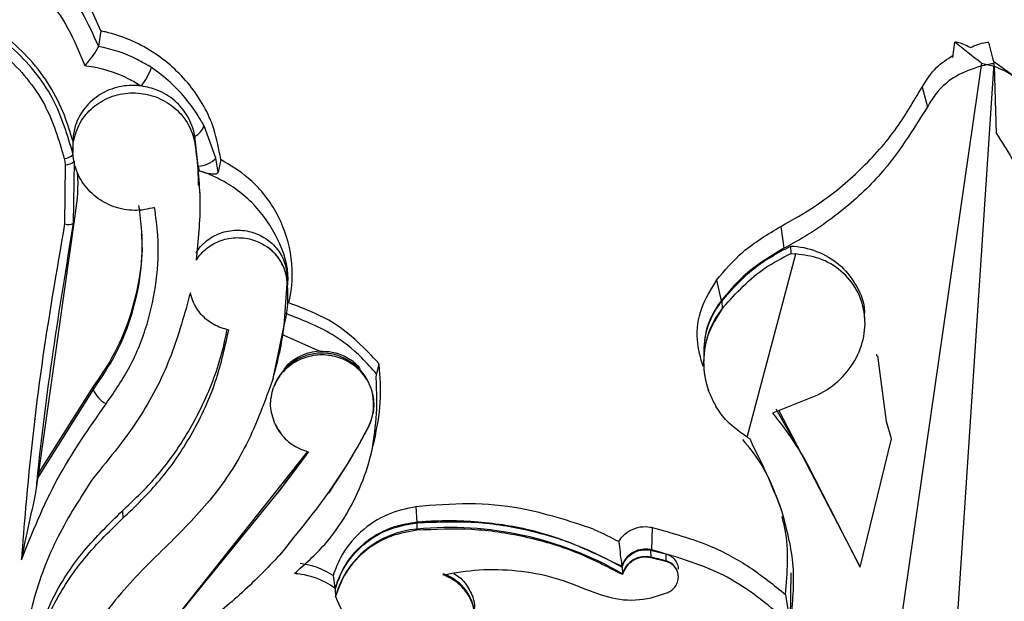
# Model space of a CAD drawing. Units: millimetres. Extents: x -88 to 201, y -878 to 1644.
# Drawn here: x 45 to 103, y 1466 to 1500 of the extents above; entities that cross this region are included whole.
import ezdxf

# ---------------------------------------------------------------- set-up
doc = ezdxf.new("R2010")
doc.units = ezdxf.units.MM

msp = doc.modelspace()

# ---------------------------------------------------------------- linework, layer by layer
at = {"color": 7, "linetype": 'Continuous'}
for p, q in [((50.054, 1498.908), (49.465, 1500.211)), ((50.054, 1498.908), (49.922, 1498.022)), ((49.917, 1498.002), (49.922, 1498.022)), ((99.767, 1497.365), (99.879, 1498.256)), ((101.426, 1497.024), (94.23, 1447.288)), ((98.841, 1446.339), (102.163, 1497.024)), ((101.426, 1497.024), (102.181, 1496.846)), ((103.186, 1496.357), (102.139, 1497.12)), ((102.181, 1496.846), (102.286, 1492.952)), ((97.971, 1495.632), (98.277, 1494.483)), ((56.765, 1491.488), (56.081, 1493.375)), ((48.415, 1492.488), (48.423, 1492.095)), ((55.536, 1492.765), (55.551, 1492.327)), ((55.744, 1491.023), (55.536, 1492.765)), ((48.421, 1492.095), (48.43, 1491.823)), ((48.467, 1487.702), (48.514, 1491.307)), ((56.899, 1490.67), (56.765, 1491.488)), ((57.052, 1491.407), (56.899, 1490.67)), ((47.987, 1491.101), (47.942, 1487.651)), ((55.764, 1489.901), (55.744, 1491.023)), ((55.744, 1491.023), (55.798, 1490.752)), ((55.824, 1489.464), (55.809, 1489.902)), ((46.438, 1473.161), (48.547, 1487.996)), ((48.467, 1487.702), (48.547, 1487.996)), ((89.726, 1487.51), (89.9, 1486.232)), ((90.291, 1486.361), (90.306, 1485.923)), ((87.771, 1475.222), (90.607, 1485.903)), ((90.306, 1485.923), (90.607, 1485.903)), ((60.922, 1484.599), (60.911, 1484.095)), ((60.922, 1484.599), (60.936, 1484.174)), ((85.971, 1484.365), (86.252, 1483.176)), ((60.755, 1481.732), (60.929, 1484.161)), ((60.929, 1484.161), (60.936, 1484.174)), ((86.287, 1483.152), (86.302, 1482.716)), ((86.372, 1482.807), (86.302, 1482.715)), ((86.302, 1482.715), (86.302, 1482.716)), ((94.635, 1482.012), (94.629, 1482.194)), ((60.105, 1478.643), (60.755, 1481.732)), ((60.755, 1481.732), (60.76, 1481.74)), ((60.598, 1481.225), (62.827, 1480.231)), ((95.298, 1480.063), (95.302, 1479.953)), ((95.897, 1476.131), (95.385, 1479.963)), ((66.28, 1479.525), (66.139, 1478.908)), ((49.613, 1478.006), (46.38, 1472.872)), ((49.608, 1478.169), (46.438, 1473.161)), ((49.608, 1478.169), (49.613, 1478.006)), ((85.502, 1477.947), (85.504, 1477.941)), ((89.258, 1476.645), (91.595, 1477.566)), ((91.308, 1473.615), (89.455, 1476.855)), ((89.609, 1476.783), (94.363, 1467.635)), ((65.682, 1475.848), (65.708, 1475.886)), ((96.178, 1475.127), (95.897, 1476.131)), ((60.575, 1475.403), (60.578, 1475.399)), ((87.771, 1475.222), (87.906, 1475.153)), ((94.363, 1467.635), (96.178, 1475.127)), ((65.71, 1473.82), (65.893, 1474.48)), ((62.116, 1474.383), (54.335, 1464.597)), ((62.178, 1474.358), (60.368, 1471.96)), ((94.363, 1467.635), (91.308, 1473.615)), ((46.438, 1473.161), (46.38, 1472.872)), ((54.002, 1464.158), (60.368, 1471.96)), ((63.335, 1471.938), (63.352, 1471.962)), ((68.439, 1471.167), (68.483, 1470.257)), ((51.322, 1470.928), (51.337, 1470.49)), ((68.485, 1470.233), (68.498, 1469.86)), ((68.5, 1469.793), (68.498, 1469.86)), ((82.218, 1469.958), (82.178, 1468.653)), ((82.132, 1468.63), (83.011, 1468.418)), ((82.132, 1468.63), (82.146, 1468.225)), ((82.146, 1468.191), (82.146, 1468.225)), ((83.025, 1467.979), (82.146, 1468.191)), ((83.011, 1468.418), (83.025, 1468.004)), ((80.474, 1467.646), (80.487, 1467.253)), ((83.025, 1467.979), (83.025, 1468.004)), ((63.609, 1467.164), (63.715, 1466.415)), ((80.49, 1467.205), (80.487, 1467.253)), ((83.749, 1467.039), (83.749, 1467.055)), ((90.288, 1464.644), (90.325, 1467.309)), ((63.735, 1466.359), (63.749, 1465.954)), ((63.752, 1465.922), (63.749, 1465.954)), ((90.001, 1466.047), (90.25, 1464.413))]:
    msp.add_line(p, q, dxfattribs=at)
for centre, radius, start, end in [((48.437, 1498.615), 4.942, 323.7972, 338.02864), ((55.067, 1493.733), 1.076, 295.84784, 340.56246), ((47.898, 1492.257), 0.78, 271.6748, 314.50848), ((47.996, 1491.855), 0.754, 269.36018, 313.43257), ((55.661, 1492.56), 1.54, 273.12308, 315.84045), ((48.156, 1488.179), 0.57, 247.96739, 303.15178), ((58.253, 1484.094), 2.684, 1.71163, 54.53809), ((54.154, 1483.441), 6.821, 345.56617, 6.17178), ((90.256, 1479.601), 5.034, 141.77549, 199.18251), ((94.299, 1476.599), 10.069, 141.93237, 142.58994), ((40.165, 1484.478), 20.776, 343.69025, 352.42795), ((62.964, 1477.117), 3.007, 335.84736, 160.7305), ((51.176, 1478.639), 1.687, 202.0536, 241.25577), ((62.819, 1477.189), 2.869, 204.49957, 218.52028), ((34.095, 1492.196), 35.572, 325.33185, 332.70983), ((-54.267, 1558.86), 143.85, 322.83614, 324.03214), ((68.936, 1464.487), 5.391, 94.66195, 164.21447), ((70.424, 1449.847), 20.105, 59.96487, 95.49698), ((81.824, 1466.872), 1.39, 76.62189, 164.12158), ((78.44, 1451.589), 17.043, 74.39356, 77.44105), ((82.784, 1467.07), 0.965, 359.09724, 75.56862), ((69.15, 1464.664), 2.74, 359.12173, 71.34014)]:
    msp.add_arc(centre, radius, start, end, dxfattribs=at)
for centre, major_axis, ratio, start_param, end_param in [((-448.474, 1835.898), (562.656, -351.824), 0.027712, 0.231357, 0.243936), ((-12.755, 1835.898), (-117.234, 352.161), 0.020282, 3.410487, 3.423067)]:
    msp.add_ellipse(centre, major_axis=major_axis, ratio=ratio, start_param=start_param, end_param=end_param, dxfattribs=at)
for points, knots in [([(49.922, 1498.022), (49.623, 1498.681), (49.017, 1500.017), (47.482, 1502.219), (45.995, 1503.5), (45.085, 1504.284)], [0, 0, 0, 0, 0.274467, 0.555588, 1, 1, 1, 1]), ([(44.428, 1503.237), (45.27, 1502.509), (46.705, 1501.269), (48.228, 1499.052), (48.82, 1497.616), (49.121, 1496.887)], [0, 0, 0, 0, 0.411459, 0.701166, 1, 1, 1, 1]), ([(57.052, 1491.407), (56.943, 1492.011), (56.661, 1493.564), (55.365, 1495.837), (53.15, 1497.823), (51.203, 1498.653), (50.146, 1498.888), (50.054, 1498.908)], [0, 0, 0, 0, 0.170357, 0.437959, 0.705843, 0.974361, 1, 1, 1, 1]), ([(48.445, 1491.7), (48.114, 1492.82), (47.426, 1495.149), (45.695, 1497.226), (44.59, 1498.158), (44.468, 1498.261)], [0, 0, 0, 0, 0.451611, 0.939347, 1, 1, 1, 1]), ([(48.415, 1492.488), (48.267, 1492.992), (47.766, 1494.698), (46.449, 1496.83), (45.022, 1498.123), (44.547, 1498.553)], [0, 0, 0, 0, 0.218817, 0.740145, 1, 1, 1, 1]), ([(49.917, 1498.002), (49.898, 1497.958), (49.861, 1497.871), (49.725, 1497.659), (49.543, 1497.406), (49.334, 1497.14), (49.189, 1496.966), (49.122, 1496.889), (49.121, 1496.887)], [0, 0, 0, 0, 0.1898122, 0.3791956, 0.5796097, 0.805757, 0.9959067, 1, 1, 1, 1]), ([(53.02, 1496.766), (52.74, 1496.931), (51.782, 1497.496), (50.696, 1497.849), (49.918, 1498.002), (49.917, 1498.002)], [0, 0, 0, 0, 0.291776, 0.999477, 1, 1, 1, 1]), ([(100.767, 1497.939), (100.527, 1498.06), (100.245, 1498.203), (99.927, 1498.25), (99.879, 1498.256)], [0, 0, 0, 0, 0.85141, 1, 1, 1, 1]), ([(100.767, 1497.939), (101.067, 1498.06), (101.42, 1498.203), (101.794, 1498.25), (101.849, 1498.256)], [0, 0, 0, 0, 0.85141, 1, 1, 1, 1]), ([(44.444, 1497.469), (44.449, 1497.465), (45.375, 1496.644), (46.947, 1494.779), (47.605, 1492.549), (47.92, 1491.477)], [0, 0, 0, 0, 0.002716, 0.520635, 1, 1, 1, 1]), ([(97.971, 1495.632), (98.221, 1496.038), (98.68, 1496.788), (99.436, 1497.265), (99.782, 1497.483)], [0, 0, 0, 0, 0.542314, 1, 1, 1, 1]), ([(49.121, 1496.887), (49.146, 1496.884), (50.027, 1496.768), (51.19, 1496.425), (52.177, 1495.843), (52.425, 1495.696)], [0, 0, 0, 0, 0.021747, 0.754118, 1, 1, 1, 1]), ([(101.372, 1496.846), (101.533, 1496.892), (101.795, 1496.966), (102.061, 1497.008), (102.163, 1497.024)], [0, 0, 0, 0, 0.6159468, 1, 1, 1, 1]), ([(56.081, 1493.375), (55.951, 1493.598), (55.435, 1494.482), (54.427, 1495.726), (53.394, 1496.49), (53.02, 1496.766)], [0, 0, 0, 0, 0.177106, 0.702651, 1, 1, 1, 1]), ([(101.372, 1496.846), (100.891, 1496.684), (99.919, 1496.357), (98.874, 1495.455), (98.443, 1494.754), (98.277, 1494.483)], [0, 0, 0, 0, 0.374928, 0.757723, 1, 1, 1, 1]), ([(102.181, 1496.846), (102.571, 1496.684), (103.359, 1496.357), (104.105, 1495.455), (104.352, 1494.754), (104.448, 1494.483)], [0, 0, 0, 0, 0.374928, 0.757723, 1, 1, 1, 1]), ([(52.425, 1495.696), (52.342, 1495.706), (51.859, 1495.759), (50.959, 1495.667), (49.857, 1495.171), (49.001, 1494.35), (48.515, 1493.404), (48.444, 1492.755), (48.415, 1492.488)], [0, 0, 0, 0, 0.042403, 0.246341, 0.450488, 0.654534, 0.85815, 1, 1, 1, 1]), ([(53.192, 1488.619), (53.001, 1488.568), (52.425, 1488.415), (51.398, 1488.442), (50.241, 1488.846), (49.282, 1489.598), (48.632, 1490.605), (48.364, 1491.753), (48.507, 1492.911), (49.042, 1493.951), (49.91, 1494.757), (51.016, 1495.241), (52.236, 1495.346), (53.431, 1495.058), (54.466, 1494.41), (55.221, 1493.477), (55.487, 1492.723), (55.549, 1492.336), (55.551, 1492.327)], [0, 0, 0, 0, 0.034127, 0.103111, 0.172179, 0.241238, 0.310174, 0.378923, 0.447526, 0.516113, 0.584822, 0.653719, 0.72276, 0.791838, 0.860848, 0.929736, 0.998507, 1, 1, 1, 1]), ([(55.536, 1492.765), (55.532, 1492.79), (55.465, 1493.194), (55.18, 1493.961), (54.414, 1494.876), (53.447, 1495.484), (52.739, 1495.631), (52.425, 1495.696)], [0, 0, 0, 0, 0.017394, 0.276092, 0.534871, 0.793939, 1, 1, 1, 1]), ([(89.726, 1487.51), (90.413, 1487.894), (92.024, 1488.797), (94.294, 1490.658), (96.418, 1492.987), (97.465, 1494.771), (97.971, 1495.632)], [0, 0, 0, 0, 0.198966, 0.467008, 0.742792, 1, 1, 1, 1]), ([(98.277, 1494.483), (97.435, 1493.127), (96.033, 1490.868), (93.234, 1488.29), (91.248, 1486.943), (90.083, 1486.328), (89.9, 1486.232)], [0, 0, 0, 0, 0.402992, 0.671773, 0.948353, 1, 1, 1, 1]), ([(102.286, 1492.952), (102.916, 1491.966), (103.866, 1490.481), (104.393, 1488.782), (104.57, 1488.21)], [0, 0, 0, 0, 0.663576, 1, 1, 1, 1]), ([(55.551, 1492.327), (55.686, 1491.206), (55.96, 1488.94), (55.736, 1486.677), (55.622, 1485.533)], [0, 0, 0, 0, 0.495073, 1, 1, 1, 1]), ([(47.92, 1491.477), (47.943, 1491.369), (47.968, 1491.244), (47.985, 1491.118), (47.987, 1491.101)], [0, 0, 0, 0, 0.862764, 1, 1, 1, 1]), ([(61.026, 1483.044), (61.054, 1483.173), (61.262, 1484.129), (61.263, 1485.995), (60.395, 1488.416), (58.902, 1490.296), (57.607, 1491.074), (57.052, 1491.407)], [0, 0, 0, 0, 0.0397378, 0.296146, 0.552267, 0.8081484, 1, 1, 1, 1]), ([(48.547, 1487.996), (48.655, 1488.773), (48.777, 1489.649), (48.704, 1490.529), (48.695, 1490.629)], [0, 0, 0, 0, 0.886076, 1, 1, 1, 1]), ([(60.927, 1483.882), (60.949, 1484.064), (61.071, 1485.043), (60.449, 1486.822), (59.093, 1488.879), (57.581, 1489.98), (56.445, 1490.523), (56.046, 1490.664), (55.798, 1490.752)], [0, 0, 0, 0, 0.06077, 0.328611, 0.596484, 0.864626, 0.916047, 1, 1, 1, 1]), ([(55.798, 1490.752), (55.931, 1490.711), (56.198, 1490.631), (56.55, 1490.563), (56.795, 1490.562), (56.884, 1490.618), (56.897, 1490.662), (56.899, 1490.67)], [0, 0, 0, 0, 0.256654, 0.513827, 0.753178, 0.957231, 1, 1, 1, 1]), ([(52.263, 1488.724), (52.329, 1488.223), (52.503, 1486.919), (52.423, 1484.767), (51.918, 1482.372), (51.009, 1480.059), (50.083, 1478.697), (49.613, 1478.006)], [0, 0, 0, 0, 0.133278, 0.346853, 0.56663, 0.780217, 1, 1, 1, 1]), ([(50.365, 1477.16), (50.854, 1477.875), (51.846, 1479.327), (52.815, 1481.767), (53.365, 1484.343), (53.458, 1486.649), (53.265, 1488.074), (53.192, 1488.619)], [0, 0, 0, 0, 0.2130314, 0.4322596, 0.64516, 0.8642756, 1, 1, 1, 1]), ([(46.311, 1472.383), (46.32, 1472.474), (46.815, 1477.609), (47.648, 1482.701), (48.467, 1487.702)], [0, 0, 0, 0, 0.01769, 1, 1, 1, 1]), ([(47.942, 1487.651), (47.471, 1484.912), (46.527, 1479.427), (45.795, 1472.88), (45.501, 1469.087), (45.422, 1468.072)], [0, 0, 0, 0, 0.422291, 0.845456, 1, 1, 1, 1]), ([(55.608, 1485.971), (55.625, 1485.999), (55.807, 1486.286), (56.269, 1486.766), (57.125, 1487.202), (58.089, 1487.342), (59.051, 1487.169), (59.903, 1486.702), (60.544, 1485.995), (60.867, 1485.25), (60.907, 1484.772), (60.922, 1484.599)], [0, 0, 0, 0, 0.013941, 0.144036, 0.27432, 0.404761, 0.535251, 0.665681, 0.795992, 0.926188, 1, 1, 1, 1]), ([(85.971, 1484.365), (86.458, 1484.942), (87.516, 1486.198), (88.951, 1487.049), (89.726, 1487.51)], [0, 0, 0, 0, 0.459514, 1, 1, 1, 1]), ([(52.416, 1487.061), (52.427, 1486.944), (52.51, 1486.084), (52.319, 1484.411), (51.776, 1482.095), (50.849, 1479.962), (49.991, 1478.722), (49.608, 1478.169)], [0, 0, 0, 0, 0.037035, 0.272129, 0.52672, 0.788692, 1, 1, 1, 1]), ([(55.622, 1485.533), (55.667, 1485.601), (55.88, 1485.925), (56.407, 1486.414), (57.286, 1486.808), (58.255, 1486.896), (59.136, 1486.704), (59.608, 1486.407), (59.81, 1486.28)], [0, 0, 0, 0, 0.052444, 0.251658, 0.451083, 0.650726, 0.850416, 1, 1, 1, 1]), ([(60.929, 1484.161), (60.926, 1484.219), (60.91, 1484.583), (60.724, 1485.245), (60.282, 1485.894), (59.923, 1486.187), (59.81, 1486.28)], [0, 0, 0, 0, 0.071165, 0.448326, 0.825543, 1, 1, 1, 1]), ([(89.9, 1486.232), (89.065, 1485.728), (87.676, 1484.89), (86.658, 1483.665), (86.252, 1483.176)], [0, 0, 0, 0, 0.601227, 1, 1, 1, 1]), ([(86.287, 1483.152), (86.87, 1483.824), (88.001, 1485.129), (89.543, 1485.959), (90.291, 1486.361)], [0, 0, 0, 0, 0.515137, 1, 1, 1, 1]), ([(90.291, 1486.361), (90.359, 1486.357), (90.942, 1486.328), (92.023, 1486.058), (93.326, 1485.224), (94.215, 1484.02), (94.643, 1482.941), (94.59, 1482.322), (94.58, 1482.196)], [0, 0, 0, 0, 0.030144, 0.25823, 0.486466, 0.71458, 0.942293, 1, 1, 1, 1]), ([(86.372, 1482.807), (87.133, 1483.635), (88.278, 1484.883), (89.796, 1485.662), (90.306, 1485.923)], [0, 0, 0, 0, 0.663858, 1, 1, 1, 1]), ([(91.595, 1477.566), (91.629, 1477.58), (92.154, 1477.8), (93.102, 1478.407), (94.112, 1479.645), (94.646, 1481.08), (94.669, 1482.536), (94.199, 1483.876), (93.28, 1484.967), (92.037, 1485.707), (91.07, 1485.84), (90.607, 1485.903)], [0, 0, 0, 0, 0.008896, 0.138418, 0.265933, 0.38986, 0.511191, 0.632414, 0.75604, 0.883289, 1, 1, 1, 1]), ([(85.193, 1479.334), (85.046, 1479.848), (84.728, 1480.963), (84.998, 1482.771), (85.65, 1483.839), (85.971, 1484.365)], [0, 0, 0, 0, 0.3031583, 0.6568255, 1, 1, 1, 1]), ([(55.283, 1483.643), (54.947, 1482.418), (54.265, 1479.938), (52.405, 1476.236), (50.592, 1474.029), (49.613, 1472.837)], [0, 0, 0, 0, 0.309727, 0.627395, 1, 1, 1, 1]), ([(57.522, 1481.459), (57.222, 1481.549), (56.614, 1481.732), (55.877, 1482.351), (55.443, 1483.028), (55.324, 1483.485), (55.283, 1483.643)], [0, 0, 0, 0, 0.277337, 0.563096, 0.848648, 1, 1, 1, 1]), ([(86.252, 1483.176), (86.173, 1483.066), (85.745, 1482.468), (85.215, 1481.282), (85.235, 1480.169), (85.244, 1479.648)], [0, 0, 0, 0, 0.1068747, 0.5821174, 1, 1, 1, 1]), ([(85.252, 1479.856), (85.259, 1480.341), (85.274, 1481.411), (85.811, 1482.51), (86.226, 1483.069), (86.287, 1483.152)], [0, 0, 0, 0, 0.413413, 0.913309, 1, 1, 1, 1]), ([(66.28, 1479.525), (65.464, 1480.38), (63.98, 1481.935), (61.943, 1482.7), (61.026, 1483.044)], [0, 0, 0, 0, 0.549849, 1, 1, 1, 1]), ([(86.302, 1482.715), (85.984, 1482.206), (85.349, 1481.189), (85.132, 1479.403), (85.416, 1477.983), (85.817, 1477.242), (85.938, 1477.017)], [0, 0, 0, 0, 0.290814, 0.581934, 0.872926, 1, 1, 1, 1]), ([(66.139, 1478.908), (65.859, 1479.228), (65.103, 1480.094), (63.404, 1481.438), (61.785, 1482.064), (60.858, 1482.423)], [0, 0, 0, 0, 0.200894, 0.542681, 1, 1, 1, 1]), ([(51.322, 1470.928), (51.951, 1471.524), (53.22, 1472.726), (54.914, 1474.998), (56.364, 1477.706), (57.135, 1479.992), (57.386, 1481.287), (57.426, 1481.495)], [0, 0, 0, 0, 0.207363, 0.418446, 0.679629, 0.94839, 1, 1, 1, 1]), ([(51.337, 1470.49), (52.085, 1471.21), (53.602, 1472.668), (55.387, 1475.306), (56.798, 1478.244), (57.278, 1480.378), (57.522, 1481.459)], [0, 0, 0, 0, 0.240387, 0.487045, 0.739856, 1, 1, 1, 1]), ([(62.827, 1480.231), (62.629, 1480.21), (62.12, 1480.154), (61.383, 1479.796), (60.845, 1479.381), (60.697, 1479.078), (60.68, 1479.045)], [0, 0, 0, 0, 0.230178, 0.592704, 0.955373, 1, 1, 1, 1]), ([(62.827, 1480.231), (63.07, 1480.228), (63.63, 1480.221), (64.418, 1479.907), (64.976, 1479.528), (65.148, 1479.234), (65.162, 1479.211)], [0, 0, 0, 0, 0.267972, 0.617913, 0.969544, 1, 1, 1, 1]), ([(65.682, 1475.848), (65.792, 1476.122), (66.025, 1476.697), (65.993, 1477.659), (65.641, 1478.582), (64.983, 1479.345), (64.1, 1479.859), (63.089, 1480.067), (62.064, 1479.946), (61.146, 1479.505), (60.471, 1478.858), (60.23, 1478.335), (60.126, 1478.109)], [0, 0, 0, 0, 0.093255, 0.196548, 0.299807, 0.403098, 0.506478, 0.609976, 0.71358, 0.817231, 0.920835, 1, 1, 1, 1]), ([(65.892, 1474.48), (66.056, 1475.213), (66.386, 1476.685), (66.398, 1478.393), (66.3, 1479.333), (66.28, 1479.525)], [0, 0, 0, 0, 0.44086, 0.885465, 1, 1, 1, 1]), ([(60.105, 1478.643), (59.633, 1477.333), (58.753, 1474.887), (56.64, 1471.622), (54.893, 1469.87), (54.006, 1468.981)], [0, 0, 0, 0, 0.362819, 0.676784, 1, 1, 1, 1]), ([(66.157, 1476.858), (66.158, 1477.19), (66.16, 1477.643), (66.139, 1478.229), (66.128, 1478.541), (66.126, 1478.768), (66.131, 1478.87), (66.137, 1478.902), (66.139, 1478.908)], [0, 0, 0, 0, 0.449974, 0.615517, 0.781927, 0.879173, 0.977301, 1, 1, 1, 1]), ([(60.209, 1476), (60.092, 1476.349), (59.858, 1477.047), (60.037, 1477.755), (60.126, 1478.109)], [0, 0, 0, 0, 0.500751, 1, 1, 1, 1]), ([(45.422, 1468.072), (46.062, 1469.659), (47.357, 1472.866), (49.355, 1475.719), (50.365, 1477.16)], [0, 0, 0, 0, 0.494622, 1, 1, 1, 1]), ([(61.348, 1467.267), (61.963, 1467.814), (63.125, 1468.847), (64.452, 1470.726), (65.395, 1472.674), (66.006, 1474.746), (66.106, 1476.148), (66.157, 1476.858)], [0, 0, 0, 0, 0.219598, 0.415265, 0.616622, 0.805744, 1, 1, 1, 1]), ([(87.771, 1475.222), (87.353, 1475.508), (86.628, 1476.003), (86.143, 1476.716), (85.938, 1477.017)], [0, 0, 0, 0, 0.576759, 1, 1, 1, 1]), ([(91.308, 1473.615), (91.094, 1473.986), (90.484, 1475.042), (89.74, 1476.014), (89.258, 1476.645)], [0, 0, 0, 0, 0.351104, 1, 1, 1, 1]), ([(60.209, 1476), (60.367, 1475.727), (60.691, 1475.169), (61.419, 1474.618), (61.958, 1474.434), (62.178, 1474.358)], [0, 0, 0, 0, 0.36164, 0.73918, 1, 1, 1, 1]), ([(60.512, 1468.367), (61.961, 1470.143), (63.893, 1472.51), (65.324, 1475.181), (65.682, 1475.848)], [0, 0, 0, 0, 0.749875, 1, 1, 1, 1]), ([(87.499, 1475.082), (87.865, 1474.629), (88.887, 1473.362), (89.439, 1471.84), (89.794, 1470.862)], [0, 0, 0, 0, 0.358063, 1, 1, 1, 1]), ([(87.906, 1475.153), (87.913, 1475.134), (88.069, 1474.732), (88.827, 1473.361), (89.384, 1471.921), (89.794, 1470.862)], [0, 0, 0, 0, 0.013233, 0.274894, 1, 1, 1, 1]), ([(49.613, 1472.837), (48.89, 1471.72), (47.422, 1469.452), (46.24, 1466.331), (45.804, 1464.394), (45.666, 1463.783)], [0, 0, 0, 0, 0.399586, 0.81048, 1, 1, 1, 1]), ([(46.38, 1472.872), (46.374, 1472.838), (46.36, 1472.756), (46.335, 1472.576), (46.319, 1472.442), (46.311, 1472.383)], [0, 0, 0, 0, 0.2808044, 0.6847277, 1, 1, 1, 1]), ([(46.311, 1472.383), (46.281, 1472.212), (46.118, 1471.277), (45.778, 1469.907), (45.533, 1468.661), (45.435, 1468.143), (45.423, 1468.078), (45.422, 1468.072)], [0, 0, 0, 0, 0.115219, 0.632063, 0.953942, 0.995925, 1, 1, 1, 1]), ([(68.439, 1471.167), (67.886, 1471.05), (66.704, 1470.799), (65.144, 1469.751), (64.088, 1468.451), (63.739, 1467.513), (63.609, 1467.164)], [0, 0, 0, 0, 0.25319, 0.541337, 0.82922, 1, 1, 1, 1]), ([(78.79, 1469.865), (77.392, 1470.327), (75.052, 1471.1), (71.516, 1471.42), (69.473, 1471.252), (68.439, 1471.167)], [0, 0, 0, 0, 0.422564, 0.707825, 1, 1, 1, 1]), ([(45.539, 1460.389), (45.726, 1461.209), (46.104, 1462.864), (47.228, 1465.437), (48.88, 1468.094), (50.508, 1469.682), (51.337, 1470.49)], [0, 0, 0, 0, 0.213607, 0.431423, 0.710909, 1, 1, 1, 1]), ([(45.68, 1461.578), (46.151, 1463.071), (46.936, 1465.561), (49.003, 1468.668), (50.541, 1470.167), (51.322, 1470.928)], [0, 0, 0, 0, 0.424442, 0.707877, 1, 1, 1, 1]), ([(89.794, 1470.862), (90.069, 1469.812), (90.611, 1467.737), (90.399, 1465.549), (90.294, 1464.468)], [0, 0, 0, 0, 0.505967, 1, 1, 1, 1]), ([(90.001, 1466.047), (90.108, 1467.322), (90.238, 1468.863), (89.862, 1470.34), (89.797, 1470.595)], [0, 0, 0, 0, 0.827308, 1, 1, 1, 1]), ([(68.483, 1470.257), (68.041, 1470.187), (66.991, 1470.02), (65.513, 1469.205), (64.291, 1467.941), (63.898, 1466.901), (63.715, 1466.415)], [0, 0, 0, 0, 0.2020018, 0.4793718, 0.7566853, 1, 1, 1, 1]), ([(63.735, 1466.359), (63.856, 1466.716), (64.166, 1467.627), (65.162, 1468.872), (66.685, 1469.901), (67.887, 1470.123), (68.485, 1470.233)], [0, 0, 0, 0, 0.17678, 0.451867, 0.727035, 1, 1, 1, 1]), ([(80.455, 1467.691), (78.955, 1468.409), (76.487, 1469.592), (72.662, 1470.287), (70.17, 1470.386), (68.772, 1470.279), (68.483, 1470.257)], [0, 0, 0, 0, 0.4026982, 0.6627243, 0.9302909, 1, 1, 1, 1]), ([(68.485, 1470.233), (69.701, 1470.282), (71.994, 1470.374), (75.349, 1469.783), (78.157, 1468.872), (79.797, 1468.004), (80.474, 1467.646)], [0, 0, 0, 0, 0.29099, 0.548694, 0.813871, 1, 1, 1, 1]), ([(80.49, 1467.205), (79.594, 1467.668), (77.779, 1468.606), (74.796, 1469.467), (71.67, 1469.938), (69.566, 1469.842), (68.5, 1469.793)], [0, 0, 0, 0, 0.244835, 0.49603, 0.744674, 1, 1, 1, 1]), ([(78.79, 1469.865), (78.817, 1469.853), (79.322, 1469.628), (79.811, 1469.374), (80.274, 1469.133)], [0, 0, 0, 0, 0.0549707, 1, 1, 1, 1]), ([(80.274, 1469.133), (80.351, 1469.248), (80.532, 1469.519), (80.966, 1469.833), (81.523, 1470.016), (81.957, 1470.015), (82.181, 1469.966), (82.218, 1469.958)], [0, 0, 0, 0, 0.186518, 0.440797, 0.695208, 0.949765, 1, 1, 1, 1]), ([(82.218, 1469.958), (83.38, 1469.637), (85.382, 1469.083), (87.983, 1467.682), (89.323, 1466.597), (90.001, 1466.047)], [0, 0, 0, 0, 0.405819, 0.6992, 1, 1, 1, 1]), ([(68.5, 1469.793), (67.979, 1469.703), (66.855, 1469.509), (65.356, 1468.589), (64.25, 1467.328), (63.903, 1466.349), (63.752, 1465.922)], [0, 0, 0, 0, 0.237644, 0.512817, 0.788008, 1, 1, 1, 1]), ([(54.006, 1468.981), (52.987, 1467.992), (50.927, 1465.992), (49.376, 1463.612), (48.592, 1462.409)], [0, 0, 0, 0, 0.494668, 1, 1, 1, 1]), ([(80.274, 1469.133), (80.32, 1468.723), (80.373, 1468.246), (80.445, 1467.758), (80.455, 1467.691)], [0, 0, 0, 0, 0.861372, 1, 1, 1, 1]), ([(60.512, 1468.367), (59.745, 1467.57), (58.255, 1466.021), (56.559, 1464.687), (55.737, 1464.041)], [0, 0, 0, 0, 0.515151, 1, 1, 1, 1]), ([(82.178, 1468.653), (82.149, 1468.66), (81.967, 1468.7), (81.613, 1468.703), (81.151, 1468.556), (80.766, 1468.272), (80.546, 1467.958), (80.476, 1467.752), (80.455, 1467.691)], [0, 0, 0, 0, 0.040052, 0.257161, 0.474275, 0.691314, 0.908239, 1, 1, 1, 1]), ([(80.474, 1467.646), (80.504, 1467.737), (80.582, 1467.97), (80.834, 1468.294), (81.22, 1468.553), (81.676, 1468.684), (81.981, 1468.648), (82.132, 1468.63)], [0, 0, 0, 0, 0.139502, 0.355824, 0.572182, 0.788607, 1, 1, 1, 1]), ([(82.146, 1468.191), (82.08, 1468.202), (81.861, 1468.239), (81.477, 1468.2), (81.046, 1468.011), (80.704, 1467.697), (80.545, 1467.401), (80.498, 1467.232), (80.49, 1467.205)], [0, 0, 0, 0, 0.094752, 0.311001, 0.52723, 0.743386, 0.959457, 1, 1, 1, 1]), ([(90.008, 1464.588), (88.918, 1465.49), (86.631, 1467.384), (83.708, 1468.217), (82.178, 1468.653)], [0, 0, 0, 0, 0.4762883, 1, 1, 1, 1]), ([(83.011, 1468.418), (83.079, 1468.395), (83.253, 1468.336), (83.493, 1468.154), (83.668, 1467.879), (83.746, 1467.655), (83.732, 1467.54), (83.731, 1467.532)], [0, 0, 0, 0, 0.171558, 0.441145, 0.710641, 0.979985, 1, 1, 1, 1]), ([(63.609, 1467.164), (63.245, 1467.363), (62.638, 1467.693), (61.954, 1467.809), (61.682, 1467.855)], [0, 0, 0, 0, 0.6015749, 1, 1, 1, 1]), ([(83.132, 1466.167), (83.212, 1466.207), (83.392, 1466.299), (83.606, 1466.534), (83.741, 1466.838), (83.762, 1467.168), (83.669, 1467.485), (83.47, 1467.751), (83.237, 1467.911), (83.078, 1467.962), (83.025, 1467.979)], [0, 0, 0, 0, 0.108716, 0.246037, 0.383301, 0.52049, 0.657649, 0.794839, 0.932104, 1, 1, 1, 1]), ([(63.715, 1466.415), (63.541, 1466.529), (62.952, 1466.914), (62.122, 1467.188), (61.486, 1467.253), (61.348, 1467.267)], [0, 0, 0, 0, 0.246843, 0.837203, 1, 1, 1, 1]), ([(69.277, 1461.888), (69.59, 1461.944), (70.22, 1462.057), (71.03, 1462.594), (71.62, 1463.342), (71.916, 1464.239), (71.886, 1465.177), (71.532, 1466.052), (70.896, 1466.765), (70.325, 1467.084), (70.019, 1467.192), (70.015, 1467.194)], [0, 0, 0, 0, 0.122635, 0.247739, 0.372834, 0.497917, 0.622993, 0.748065, 0.87314, 0.99822, 1, 1, 1, 1]), ([(70.015, 1467.194), (70.717, 1467.314), (72.141, 1467.558), (74.33, 1467.484), (76.529, 1467.098), (77.902, 1466.538), (78.598, 1466.254)], [0, 0, 0, 0, 0.242252, 0.491508, 0.741877, 1, 1, 1, 1]), ([(70.629, 1467.278), (70.745, 1467.212), (71.138, 1466.988), (71.576, 1466.35), (71.873, 1465.665), (71.847, 1465.252), (71.84, 1465.148)], [0, 0, 0, 0, 0.150565, 0.513962, 0.877362, 1, 1, 1, 1]), ([(63.752, 1465.922), (64.01, 1465.336), (64.533, 1464.151), (66.037, 1462.808), (67.695, 1462.042), (68.822, 1461.932), (69.277, 1461.888)], [0, 0, 0, 0, 0.267669, 0.541106, 0.814643, 1, 1, 1, 1]), ([(78.598, 1466.254), (79.166, 1466.053), (80.307, 1465.65), (81.913, 1465.739), (82.81, 1466.054), (83.132, 1466.167)], [0, 0, 0, 0, 0.387787, 0.780032, 1, 1, 1, 1])]:
    msp.add_open_spline(points, degree=3, knots=knots, dxfattribs=at)

doc.saveas('drawing.dxf')
